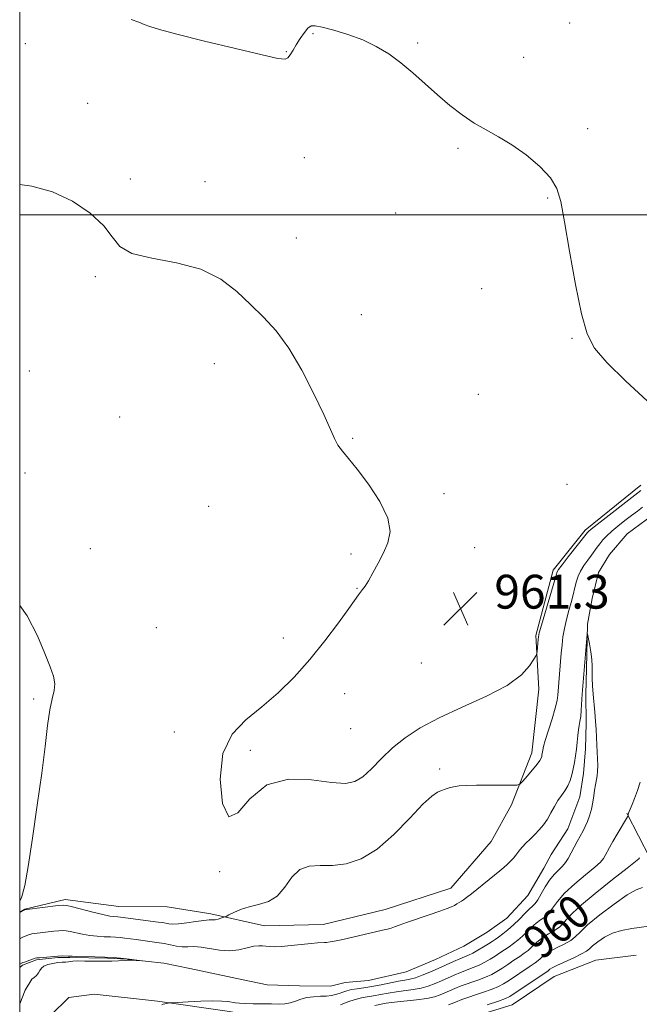
# Model space of a CAD drawing. Extents: x 2132300 to 2135200, y 357300 to 360200.
# Drawn here: x 2132500 to 2132646, y 359313 to 359546 of the extents above; entities that cross this region are included whole.
import ezdxf
from ezdxf.enums import TextEntityAlignment as Align

# ---------------------------------------------------------------- set-up
doc = ezdxf.new("R2010")
doc.units = 0
doc.header["$MEASUREMENT"] = 0
doc.linetypes.add('rvrstm', pattern=[117.1, 50, -3.9, 0.5, -3.9, 0.5, -3.9, 0.5, -3.9, 50])
for name, color, linetype, lineweight in [('32000', 7, 'Continuous', 0), ('DTM HARD BREAKLINE', 7, 'Continuous', 0), ('DTM SPOT ELEVATION', 2, 'Continuous', 13), ('INDEX CONTOUR', 41, 'Continuous', 13), ('INDEX CONTOUR LABEL', 244, 'Continuous', 0), ('INTERMEDIATE CONTOUR', 44, 'Continuous', 0), ('SPOT ELEVATION', 7, 'Continuous', 0), ('STREAM - RIVER SINGLE LINE', 142, 'rvrstm', 0)]:
    doc.layers.add(name, color=color, linetype=linetype, lineweight=lineweight)
doc.styles.add('Style-ITALICS', font='ITALICS.shx')

# ---------------------------------------------------------------- blocks, each defined once
blk = doc.blocks.new('SPOT')
at = {"layer": 'SPOT ELEVATION'}
for p, q in [((-3.91, -3.91), (3.82, 3.81)), ((-1.65, 3.77), (1.72, -3.93))]:
    blk.add_line(p, q, dxfattribs=at)

msp = doc.modelspace()

# ---------------------------------------------------------------- linework, layer by layer
at = {"layer": '32000', "flags": 128}
for points in [[(2132500, 357500), (2135000, 357500), (2135000, 360000), (2132500, 360000), (2132500, 357500)], [(2135000, 359500), (2132500, 359500)]]:
    msp.add_lwpolyline(points, dxfattribs=at)
at = {"layer": 'DTM HARD BREAKLINE'}
for points in [[(2132646.81, 359436.13, 960.6), (2132633.67, 359425.51, 960.41), (2132626.09, 359416.04, 960.41), (2132622.04, 359400.61, 960.21), (2132622.76, 359387.92, 959.61), (2132621.09, 359372.87, 958.62), (2132616.27, 359360.62, 957.63), (2132611.46, 359351.93, 957.04), (2132601.89, 359340.88, 956.64), (2132586.41, 359335.82, 956.64), (2132571.73, 359332.34, 956.64), (2132557.85, 359332.02, 956.84), (2132545.19, 359334.86, 958.42), (2132534.9, 359336.5, 959.61), (2132523.4, 359336.57, 959.02), (2132510.73, 359338.23, 958.42), (2132501.21, 359335.9, 958.03), (2132500, 359335.198, 958.03)], [(2132661.22, 359334.82, 963.78), (2132649.03, 359347.93, 960.61), (2132643.56, 359358.64, 957.85)], [(2132500, 359195.054, 955.273), (2132509.83, 359204.39, 954.68), (2132511.48, 359215.85, 955.67), (2132509.99, 359232.46, 956.46), (2132509.69, 359249.07, 954.68), (2132509, 359266.87, 954.49), (2132507.9, 359282.3, 954.68), (2132505.22, 359298.92, 954.68), (2132507.27, 359310.77, 954.49), (2132511.64, 359315.09, 954.88), (2132517.57, 359315.85, 955.28), (2132532.59, 359314.19, 955.87), (2132549.58, 359311.72, 956.66), (2132561.82, 359309.28, 957.45), (2132571.71, 359308.83, 960.02), (2132584.75, 359308.36, 964.37), (2132602.55, 359309.05, 964.96), (2132616.41, 359313.32, 965.16), (2132626.34, 359319.99, 965.16), (2132636.24, 359323.89, 965.36), (2132645.74, 359325.02, 965.36)]]:
    msp.add_polyline3d(points, dxfattribs=at)
at = {"layer": 'DTM SPOT ELEVATION'}
for p in [(2132629.98, 359545.37, 963.1), (2132569.32, 359542.81, 961.8), (2132501.31, 359540.44, 961.1), (2132594.12, 359540.6, 962.2), (2132563.02, 359538.54, 962.1), (2132619.12, 359537.19, 962.6), (2132516.05, 359526.33, 960.8), (2132634.28, 359520.39, 962.3), (2132603.58, 359515.72, 961.8), (2132567.31, 359513.55, 960.9), (2132526.19, 359508.51, 960.1), (2132543.8, 359507.82, 960.4), (2132624.85, 359504, 961.9), (2132588.89, 359500.47, 961.2), (2132565.41, 359494.57, 960.6), (2132517.91, 359485.4, 959.9), (2132609.25, 359482.53, 961.5), (2132580.79, 359476.45, 960.5), (2132630.56, 359470.8, 961.9), (2132546.03, 359464.85, 959.5), (2132502.25, 359463.1, 958.7), (2132608.44, 359457.57, 961.1), (2132523.67, 359452.2, 959.2), (2132578.69, 359447.23, 960.1), (2132501.25, 359439.04, 958.7), (2132629.38, 359436.3, 961.4), (2132600.34, 359434.13, 960.4), (2132544.65, 359431.12, 959.2), (2132516.71, 359421.15, 958.6), (2132578.31, 359419.89, 959.6), (2132607.56, 359421.35, 961.1), (2132579.72, 359411.72, 959.9), (2132532.28, 359402.48, 958.8), (2132562.3, 359400.03, 959.3), (2132594.98, 359394.09, 961.9), (2132576.83, 359386.82, 960.9), (2132503.3, 359385.61, 957.8), (2132536.55, 359377.79, 959.6), (2132578.23, 359378.61, 961.4), (2132554.53, 359373.46, 960.4), (2132599.32, 359369.06, 958.3), (2132547.24, 359344.76, 959.9)]:
    msp.add_point(p, dxfattribs=at)
at = {"layer": 'INDEX CONTOUR'}
for points in [[(2132500, 359507.205, 960), (2132502.868, 359506.786, 960), (2132507.748, 359505.441, 960), (2132512.509, 359503.201, 960), (2132516.697, 359500.386, 960), (2132519.873, 359497.447, 960), (2132521.879, 359494.78, 960), (2132523.682, 359492.551, 960), (2132526.532, 359490.869, 960), (2132531.271, 359489.732, 960), (2132537.109, 359488.692, 960), (2132542.849, 359487.189, 960), (2132547.556, 359484.83, 960), (2132551.345, 359481.888, 960), (2132554.593, 359478.801, 960), (2132557.631, 359475.842, 960), (2132560.606, 359472.605, 960), (2132563.621, 359468.521, 960), (2132566.701, 359463.289, 960), (2132569.572, 359457.694, 960), (2132571.884, 359452.793, 960), (2132574.405, 359447.165, 960), (2132575.249, 359445.615, 960), (2132576.287, 359444.197, 960), (2132577.737, 359442.448, 960), (2132579.781, 359439.916, 960), (2132582.444, 359436.347, 960), (2132585.11, 359432.255, 960), (2132587.004, 359428.347, 960), (2132587.56, 359425.156, 960), (2132587.053, 359422.522, 960), (2132585.968, 359420.108, 960), (2132584.727, 359417.681, 960), (2132583.515, 359415.402, 960), (2132582.459, 359413.535, 960), (2132581.648, 359412.262, 960), (2132581.042, 359411.441, 960), (2132580.567, 359410.851, 960), (2132580.097, 359410.224, 960), (2132577.811, 359407.002, 960), (2132575.356, 359403.6, 960), (2132572.162, 359399.351, 960), (2132568.569, 359394.892, 960), (2132564.861, 359390.754, 960), (2132561.094, 359387.035, 960), (2132557.27, 359383.727, 960), (2132553.484, 359380.693, 960), (2132550.215, 359377.276, 960), (2132548.036, 359372.687, 960), (2132547.36, 359366.649, 960), (2132547.96, 359360.925, 960), (2132549.449, 359357.785, 960), (2132551.55, 359358.714, 960), (2132554.441, 359362.041, 960), (2132558.409, 359365.307, 960), (2132563.523, 359366.636, 960), (2132568.969, 359366.475, 960), (2132573.711, 359365.852, 960), (2132577.002, 359365.639, 960), (2132579.238, 359366.073, 960), (2132581.103, 359367.233, 960), (2132583.162, 359369.13, 960), (2132585.517, 359371.501, 960), (2132588.154, 359374.015, 960), (2132591.114, 359376.417, 960), (2132594.669, 359378.75, 960), (2132599.144, 359381.131, 960), (2132604.643, 359383.646, 960), (2132610.364, 359386.239, 960), (2132615.28, 359388.822, 960), (2132618.609, 359391.281, 960), (2132620.559, 359393.408, 960), (2132621.581, 359394.969, 960), (2132622.083, 359395.838, 960), (2132622.281, 359396.325, 960), (2132622.345, 359396.847, 960), (2132622.565, 359399.643, 960), (2132622.638, 359400.314, 960), (2132622.843, 359401.224, 960), (2132623.347, 359403.009, 960), (2132626.91, 359415.13, 960), (2132626.979, 359415.403, 960), (2132627.068, 359415.645, 960), (2132627.407, 359416.185, 960), (2132628.243, 359417.316, 960), (2132629.701, 359419.184, 960), (2132634.258, 359424.962, 960), (2132634.449, 359425.164, 960), (2132635.072, 359425.692, 960), (2132636.537, 359426.863, 960), (2132646.11, 359434.316, 960), (2132646.85, 359434.874, 960)], [(2132646.551, 359348.081, 960), (2132646.369, 359347.852, 960), (2132645.6, 359347.194, 960), (2132643.634, 359345.638, 960), (2132640.156, 359342.927, 960), (2132636.02, 359339.642, 960), (2132632.37, 359336.575, 960), (2132630.052, 359334.337, 960), (2132628.704, 359332.824, 960), (2132627.666, 359331.752, 960), (2132626.422, 359330.872, 960), (2132625.036, 359330.075, 960), (2132623.72, 359329.289, 960), (2132622.635, 359328.463, 960), (2132621.742, 359327.636, 960), (2132620.951, 359326.868, 960), (2132620.171, 359326.192, 960), (2132619.292, 359325.529, 960), (2132618.205, 359324.77, 960), (2132616.849, 359323.848, 960), (2132615.371, 359322.858, 960), (2132613.97, 359321.935, 960), (2132612.767, 359321.176, 960), (2132611.58, 359320.523, 960), (2132610.147, 359319.882, 960), (2132608.307, 359319.181, 960), (2132604.382, 359317.773, 960), (2132602.854, 359317.172, 960), (2132601.619, 359316.643, 960), (2132600.526, 359316.154, 960), (2132599.407, 359315.684, 960), (2132598.047, 359315.244, 960), (2132596.216, 359314.854, 960), (2132593.797, 359314.526, 960), (2132588.625, 359313.964, 960), (2132586.656, 359313.684, 960), (2132583.982, 359313.203, 960)]]:
    msp.add_polyline3d(points, dxfattribs=at)
at = {"layer": 'INTERMEDIATE CONTOUR'}
for points in [[(2132526.336, 359546.138, 962), (2132528.198, 359545.55, 962), (2132529.436, 359545.014, 962), (2132530.75, 359544.484, 962), (2132533.026, 359543.776, 962), (2132537.189, 359542.674, 962), (2132543.688, 359541.073, 962), (2132551.049, 359539.309, 962), (2132557.317, 359537.83, 962), (2132561.032, 359536.989, 962), (2132562.725, 359536.777, 962), (2132563.42, 359537.088, 962), (2132563.981, 359537.822, 962), (2132564.623, 359538.894, 962), (2132565.397, 359540.221, 962), (2132566.324, 359541.691, 962), (2132567.292, 359543.081, 962), (2132568.157, 359544.138, 962), (2132568.881, 359544.666, 962), (2132569.841, 359544.697, 962), (2132571.519, 359544.32, 962), (2132574.229, 359543.613, 962), (2132577.602, 359542.612, 962), (2132581.099, 359541.343, 962), (2132584.298, 359539.824, 962), (2132587.243, 359538.032, 962), (2132590.092, 359535.936, 962), (2132592.974, 359533.538, 962), (2132598.81, 359528.361, 962), (2132601.708, 359525.884, 962), (2132604.581, 359523.629, 962), (2132607.428, 359521.683, 962), (2132610.271, 359520.06, 962), (2132613.206, 359518.481, 962), (2132616.352, 359516.59, 962), (2132619.724, 359514.152, 962), (2132622.926, 359511.412, 962), (2132625.461, 359508.731, 962), (2132627.006, 359506.239, 962), (2132627.933, 359503.132, 962), (2132628.789, 359498.375, 962), (2132629.987, 359491.403, 962), (2132631.416, 359483.55, 962), (2132632.834, 359476.619, 962), (2132634.154, 359471.887, 962), (2132635.922, 359468.5, 962), (2132638.839, 359465.078, 962), (2132643.279, 359460.666, 962), (2132648.306, 359456.027, 962)], [(2132500, 359335.103, 958), (2132500.045, 359335.129, 958), (2132501.035, 359335.699, 958), (2132501.241, 359335.788, 958), (2132501.704, 359335.869, 958), (2132509.063, 359336.77, 958), (2132510.273, 359336.887, 958), (2132511.185, 359336.816, 958), (2132512.504, 359336.497, 958), (2132517.328, 359335.224, 958), (2132519.693, 359334.636, 958), (2132521.274, 359334.302, 958), (2132522.195, 359334.17, 958), (2132523.191, 359334.108, 958), (2132523.859, 359334.039, 958), (2132532.721, 359332.896, 958), (2132533.769, 359332.745, 958), (2132535.273, 359332.478, 958), (2132536.184, 359332.405, 958), (2132537.544, 359332.467, 958), (2132539.49, 359332.705, 958), (2132541.653, 359333.019, 958), (2132543.54, 359333.274, 958), (2132544.79, 359333.373, 958), (2132545.576, 359333.387, 958), (2132546.199, 359333.427, 958), (2132546.89, 359333.572, 958), (2132547.58, 359333.775, 958), (2132548.461, 359334.078, 958), (2132548.8, 359334.235, 958), (2132549.434, 359334.562, 958), (2132550.588, 359335.143, 958), (2132552.222, 359335.849, 958), (2132554.23, 359336.504, 958), (2132556.486, 359337.027, 958), (2132558.784, 359337.73, 958), (2132560.898, 359339.025, 958), (2132562.688, 359341.127, 958), (2132564.356, 359343.478, 958), (2132566.189, 359345.322, 958), (2132568.418, 359346.127, 958), (2132571.038, 359346.245, 958), (2132573.988, 359346.25, 958), (2132577.216, 359346.67, 958), (2132580.712, 359347.861, 958), (2132584.478, 359350.133, 958), (2132588.435, 359353.579, 958), (2132592.198, 359357.432, 958), (2132595.301, 359360.704, 958), (2132597.418, 359362.662, 958), (2132598.771, 359363.58, 958), (2132599.723, 359363.984, 958), (2132600.589, 359364.306, 958), (2132601.512, 359364.609, 958), (2132602.589, 359364.862, 958), (2132603.929, 359365.044, 958), (2132605.676, 359365.158, 958), (2132607.987, 359365.217, 958), (2132610.88, 359365.235, 958), (2132613.839, 359365.228, 958), (2132616.211, 359365.212, 958), (2132617.552, 359365.238, 958), (2132618.254, 359365.484, 958), (2132618.92, 359366.162, 958), (2132619.989, 359367.381, 958), (2132621.256, 359368.851, 958), (2132622.353, 359370.177, 958), (2132623.002, 359371.065, 958), (2132623.292, 359371.601, 958), (2132623.399, 359371.971, 958), (2132623.472, 359372.325, 958), (2132623.537, 359372.695, 958), (2132623.651, 359373.532, 958), (2132623.829, 359374.334, 958), (2132624.255, 359375.823, 958), (2132625.872, 359380.918, 958), (2132626.62, 359383.431, 958), (2132627.056, 359385.236, 958), (2132627.246, 359386.463, 958), (2132628.039, 359396.458, 958), (2132628.209, 359398.406, 958), (2132628.433, 359400.313, 958), (2132628.775, 359402.292, 958), (2132629.268, 359404.401, 958), (2132629.831, 359406.495, 958), (2132630.352, 359408.375, 958), (2132630.748, 359409.901, 958), (2132631.316, 359412.296, 958), (2132631.608, 359413.433, 958), (2132632.004, 359414.609, 958), (2132632.585, 359415.839, 958), (2132633.391, 359417.124, 958), (2132634.307, 359418.393, 958), (2132635.177, 359419.556, 958), (2132636.503, 359421.439, 958), (2132637.127, 359422.288, 958), (2132637.859, 359423.174, 958), (2132638.777, 359424.144, 958), (2132639.952, 359425.238, 958), (2132641.413, 359426.47, 958), (2132643.024, 359427.75, 958), (2132644.605, 359428.96, 958), (2132646.015, 359430.01, 958), (2132647.264, 359430.905, 958)], [(2132500, 359407.725, 958), (2132501.753, 359405.265, 958), (2132504.174, 359400.542, 958), (2132505.952, 359396.35, 958), (2132507.231, 359393.215, 958), (2132508.031, 359390.952, 958), (2132508.338, 359389.195, 958), (2132508.176, 359387.57, 958), (2132507.707, 359385.661, 958), (2132507.128, 359383.046, 958), (2132506.584, 359379.35, 958), (2132505.99, 359374.4, 958), (2132505.211, 359368.072, 958), (2132504.167, 359360.48, 958), (2132503.018, 359352.699, 958), (2132501.985, 359346.045, 958), (2132501.198, 359341.491, 958), (2132500.437, 359338.644, 958), (2132500, 359337.862, 958)], [(2132500, 359328.953, 956), (2132500.097, 359329.004, 956), (2132500.775, 359329.318, 956), (2132502.083, 359329.853, 956), (2132502.413, 359329.975, 956), (2132502.845, 359330.081, 956), (2132503.468, 359330.174, 956), (2132508.059, 359330.693, 956), (2132509.259, 359330.818, 956), (2132510.176, 359330.878, 956), (2132510.991, 359330.841, 956), (2132511.964, 359330.677, 956), (2132514.882, 359330.019, 956), (2132516.614, 359329.708, 956), (2132518.348, 359329.519, 956), (2132519.986, 359329.423, 956), (2132521.439, 359329.365, 956), (2132522.654, 359329.297, 956), (2132523.741, 359329.207, 956), (2132524.847, 359329.088, 956), (2132527.498, 359328.759, 956), (2132530.733, 359328.326, 956), (2132532.455, 359328.07, 956), (2132534.118, 359327.781, 956), (2132535.646, 359327.467, 956), (2132537.061, 359327.193, 956), (2132538.407, 359327.038, 956), (2132539.748, 359327.038, 956), (2132541.206, 359327.07, 956), (2132542.921, 359326.971, 956), (2132547.262, 359326.278, 956), (2132549.594, 359326.12, 956), (2132551.81, 359326.341, 956), (2132553.781, 359326.77, 956), (2132555.388, 359327.155, 956), (2132556.561, 359327.303, 956), (2132557.439, 359327.264, 956), (2132558.21, 359327.153, 956), (2132559.069, 359327.067, 956), (2132560.226, 359327.054, 956), (2132561.894, 359327.144, 956), (2132564.169, 359327.351, 956), (2132568.883, 359327.83, 956), (2132570.436, 359327.952, 956), (2132572.059, 359328.035, 956), (2132572.54, 359328.087, 956), (2132573.378, 359328.226, 956), (2132573.906, 359328.3, 956), (2132574.802, 359328.451, 956), (2132576.363, 359328.767, 956), (2132578.736, 359329.3, 956), (2132585.736, 359330.94, 956), (2132586.929, 359331.233, 956), (2132587.793, 359331.477, 956), (2132588.605, 359331.753, 956), (2132589.699, 359332.148, 956), (2132591.423, 359332.752, 956), (2132596.818, 359334.563, 956), (2132599.345, 359335.429, 956), (2132601.046, 359336.056, 956), (2132602.077, 359336.492, 956), (2132602.754, 359336.831, 956), (2132603.34, 359337.153, 956), (2132603.892, 359337.474, 956), (2132604.412, 359337.797, 956), (2132604.94, 359338.154, 956), (2132605.66, 359338.689, 956), (2132606.796, 359339.58, 956), (2132613.474, 359344.981, 956), (2132614.437, 359345.795, 956), (2132615.229, 359346.507, 956), (2132615.993, 359347.248, 956), (2132616.709, 359347.998, 956), (2132617.316, 359348.704, 956), (2132618.245, 359349.957, 956), (2132618.843, 359350.662, 956), (2132619.69, 359351.52, 956), (2132620.715, 359352.506, 956), (2132621.799, 359353.573, 956), (2132622.843, 359354.691, 956), (2132623.825, 359355.888, 956), (2132624.744, 359357.208, 956), (2132625.604, 359358.667, 956), (2132626.43, 359360.164, 956), (2132627.253, 359361.572, 956), (2132628.089, 359362.804, 956), (2132628.885, 359363.93, 956), (2132629.573, 359365.066, 956), (2132630.103, 359366.302, 956), (2132630.51, 359367.642, 956), (2132630.847, 359369.069, 956), (2132631.155, 359370.568, 956), (2132631.43, 359372.132, 956), (2132631.656, 359373.755, 956), (2132631.825, 359375.408, 956), (2132631.964, 359376.975, 956), (2132632.106, 359378.314, 956), (2132632.275, 359379.354, 956), (2132632.455, 359380.304, 956), (2132632.619, 359381.44, 956), (2132632.75, 359382.964, 956), (2132632.98, 359386.742, 956), (2132633.117, 359388.664, 956), (2132634.074, 359399.998, 956), (2132634.164, 359400.92, 956), (2132634.251, 359400.968, 956), (2132634.408, 359400.183, 956), (2132634.68, 359398.667, 956), (2132634.987, 359396.77, 956), (2132635.221, 359394.901, 956), (2132635.308, 359393.359, 956), (2132635.31, 359391.986, 956), (2132635.323, 359390.511, 956), (2132635.423, 359388.731, 956), (2132635.591, 359386.709, 956), (2132635.977, 359382.445, 956), (2132636.143, 359380.37, 956), (2132636.276, 359378.387, 956), (2132636.37, 359376.521, 956), (2132636.515, 359373.06, 956), (2132636.599, 359371.423, 956), (2132636.655, 359369.895, 956), (2132636.631, 359368.544, 956), (2132636.495, 359367.4, 956), (2132636.088, 359365.288, 956), (2132635.926, 359364.069, 956), (2132635.759, 359362.697, 956), (2132635.518, 359361.191, 956), (2132635.153, 359359.59, 956), (2132634.697, 359358.019, 956), (2132634.205, 359356.621, 956), (2132633.713, 359355.481, 956), (2132633.183, 359354.449, 956), (2132631.82, 359351.946, 956), (2132629.666, 359347.916, 956), (2132629.061, 359346.947, 956), (2132628.347, 359346.064, 956), (2132626.382, 359344.121, 956), (2132625.286, 359342.815, 956), (2132624.235, 359341.197, 956), (2132623.285, 359339.529, 956), (2132622.484, 359338.149, 956), (2132621.843, 359337.28, 956), (2132621.223, 359336.671, 956), (2132620.449, 359335.957, 956), (2132619.396, 359334.871, 956), (2132618.131, 359333.543, 956), (2132616.774, 359332.199, 956), (2132615.435, 359331.031, 956), (2132614.209, 359330.077, 956), (2132613.182, 359329.337, 956), (2132612.391, 359328.785, 956), (2132611.668, 359328.304, 956), (2132610.796, 359327.751, 956), (2132609.63, 359327.032, 956), (2132608.32, 359326.252, 956), (2132607.089, 359325.565, 956), (2132606.084, 359325.072, 956), (2132604.025, 359324.198, 956), (2132602.555, 359323.542, 956), (2132598.894, 359321.883, 956), (2132596.963, 359321.041, 956), (2132595.14, 359320.297, 956), (2132593.554, 359319.73, 956), (2132592.261, 359319.382, 956), (2132591.03, 359319.147, 956), (2132589.553, 359318.886, 956), (2132585.436, 359318.044, 956), (2132583.279, 359317.635, 956), (2132581.39, 359317.345, 956), (2132579.793, 359317.128, 956), (2132578.456, 359316.907, 956), (2132577.342, 359316.627, 956), (2132576.385, 359316.311, 956), (2132575.515, 359316.003, 956), (2132574.654, 359315.741, 956), (2132573.695, 359315.539, 956), (2132572.528, 359315.406, 956), (2132571.088, 359315.334, 956), (2132569.496, 359315.24, 956), (2132567.918, 359315.027, 956), (2132566.486, 359314.637, 956), (2132565.176, 359314.173, 956), (2132563.928, 359313.782, 956), (2132562.665, 359313.572, 956), (2132561.246, 359313.508, 956), (2132559.511, 359313.52, 956), (2132555.192, 359313.586, 956), (2132553.294, 359313.641, 956), (2132551.975, 359313.718, 956), (2132551.054, 359313.819, 956), (2132549.233, 359314.092, 956), (2132547.798, 359314.212, 956), (2132545.691, 359314.251, 956), (2132542.834, 359314.175, 956), (2132539.803, 359314.033, 956), (2132535.952, 359313.815, 956), (2132535.376, 359313.772, 956), (2132535.109, 359313.731, 956), (2132534.756, 359313.664, 956), (2132534.321, 359313.571, 956), (2132533.905, 359313.465, 956), (2132533.568, 359313.32, 956)], [(2132646.663, 359365.959, 958), (2132646.019, 359363.956, 958), (2132645.366, 359362.074, 958), (2132644.813, 359360.655, 958), (2132644.1, 359359.018, 958), (2132643.941, 359358.584, 958), (2132643.877, 359358.316, 958), (2132643.863, 359358.165, 958), (2132643.834, 359358.048, 958), (2132643.659, 359357.725, 958), (2132641.271, 359353.665, 958), (2132640.246, 359351.893, 958), (2132639.446, 359350.474, 958), (2132638.422, 359348.576, 958), (2132638.018, 359347.884, 958), (2132637.33, 359347.071, 958), (2132635.991, 359345.851, 958), (2132633.795, 359344.045, 958), (2132631.201, 359341.882, 958), (2132628.828, 359339.695, 958), (2132627.143, 359337.767, 958), (2132625.995, 359336.176, 958), (2132625.075, 359334.951, 958), (2132624.132, 359334.076, 958), (2132623.129, 359333.373, 958), (2132622.085, 359332.623, 958), (2132621.016, 359331.667, 958), (2132618.862, 359329.533, 958), (2132617.803, 359328.612, 958), (2132616.751, 359327.803, 958), (2132615.694, 359327.053, 958), (2132614.62, 359326.316, 958), (2132613.52, 359325.581, 958), (2132612.383, 359324.843, 958), (2132611.199, 359324.104, 958), (2132609.95, 359323.388, 958), (2132608.618, 359322.723, 958), (2132607.196, 359322.127, 958), (2132604.204, 359320.985, 958), (2132602.704, 359320.357, 958), (2132599.71, 359319.018, 958), (2132598.185, 359318.362, 958), (2132596.593, 359317.771, 958), (2132594.885, 359317.292, 958), (2132593.029, 359316.954, 958), (2132589.089, 359316.425, 958), (2132587.14, 359316.09, 958), (2132585.298, 359315.732, 958), (2132583.63, 359315.419, 958), (2132582.168, 359315.188, 958), (2132580.775, 359314.948, 958), (2132579.277, 359314.578, 958), (2132577.574, 359314.004, 958), (2132575.863, 359313.345, 958)], [(2132647.252, 359341.087, 962), (2132645.731, 359340.532, 962), (2132643.583, 359339.283, 962), (2132640.52, 359337.132, 962), (2132637.141, 359334.552, 962), (2132634.267, 359332.19, 962), (2132632.472, 359330.532, 962), (2132631.352, 359329.425, 962), (2132630.257, 359328.553, 962), (2132628.711, 359327.668, 962), (2132626.943, 359326.777, 962), (2132625.356, 359325.955, 962), (2132624.255, 359325.259, 962), (2132623.547, 359324.682, 962), (2132623.04, 359324.202, 962), (2132622.538, 359323.772, 962), (2132621.834, 359323.254, 962), (2132620.717, 359322.486, 962), (2132615.557, 359319.026, 962), (2132614.336, 359318.247, 962), (2132613.209, 359317.659, 962), (2132611.676, 359317.04, 962), (2132609.418, 359316.236, 962), (2132604.56, 359314.56, 962), (2132603.003, 359313.987, 962), (2132602.029, 359313.592, 962), (2132601.342, 359313.289, 962)], [(2132651.022, 359332.243, 964), (2132644.708, 359331.343, 964), (2132642.271, 359330.888, 964), (2132640.154, 359330.233, 964), (2132638.252, 359329.283, 964), (2132636.64, 359328.21, 964), (2132635.441, 359327.249, 964), (2132634.679, 359326.563, 964), (2132633.974, 359326.005, 964), (2132632.848, 359325.354, 964), (2132631, 359324.464, 964), (2132626.991, 359322.621, 964), (2132625.875, 359322.055, 964), (2132625.352, 359321.729, 964), (2132624.906, 359321.352, 964), (2132624.375, 359320.98, 964), (2132617.144, 359316.118, 964), (2132615.905, 359315.319, 964), (2132614.839, 359314.795, 964), (2132613.205, 359314.199, 964), (2132610.53, 359313.291, 964)], [(2132500, 359322.896, 954), (2132500.732, 359323.289, 954), (2132501.103, 359323.43, 954), (2132503.687, 359324.326, 954), (2132504.048, 359324.399, 954), (2132504.655, 359324.463, 954), (2132509.04, 359324.856, 954), (2132510.078, 359324.869, 954), (2132511.424, 359324.858, 954), (2132512.437, 359324.814, 954), (2132513.535, 359324.78, 954), (2132517.778, 359324.676, 954), (2132520.14, 359324.594, 954), (2132522.139, 359324.484, 954), (2132523.799, 359324.351, 954), (2132525.239, 359324.203, 954), (2132526.542, 359324.05, 954), (2132528.846, 359323.745, 954), (2132528.854, 359323.73, 954), (2132526.082, 359323.839, 954), (2132525.555, 359323.845, 954), (2132525.095, 359323.826, 954), (2132523.349, 359323.713, 954), (2132521.823, 359323.647, 954), (2132519.886, 359323.616, 954), (2132517.632, 359323.636, 954), (2132515.405, 359323.677, 954), (2132513.616, 359323.69, 954), (2132512.544, 359323.643, 954), (2132511.959, 359323.562, 954), (2132511.505, 359323.485, 954), (2132510.884, 359323.436, 954), (2132510.05, 359323.386, 954), (2132509.016, 359323.294, 954), (2132507.829, 359323.121, 954), (2132506.662, 359322.853, 954), (2132505.72, 359322.478, 954), (2132505.139, 359321.996, 954), (2132504.78, 359321.441, 954), (2132504.433, 359320.857, 954), (2132503.945, 359320.286, 954), (2132503.388, 359319.772, 954), (2132502.88, 359319.348, 954), (2132501.281, 359316.767, 954), (2132500, 359313.521, 954)]]:
    msp.add_polyline3d(points, dxfattribs=at)
at = {"layer": 'STREAM - RIVER SINGLE LINE'}
msp.add_polyline3d([(2132649.596, 359429.006, 956.309), (2132643.649, 359424.617, 956.256), (2132639.431, 359419.746, 956.184), (2132636.87, 359415.495, 956.149), (2132635.307, 359409.335, 956.131), (2132634.231, 359403.266, 956.042), (2132634.009, 359392.797, 955.81), (2132633.877, 359386.683, 955.667), (2132633.891, 359379.872, 955.56), (2132633.759, 359373.826, 955.507), (2132633.315, 359367.989, 955.346), (2132632.439, 359362.509, 955.221), (2132629.595, 359354.927, 955.096), (2132625.618, 359348.808, 954.918), (2132623.931, 359345.654, 954.918), (2132620.137, 359339.153, 954.633), (2132615.154, 359333.838, 954.49), (2132610.512, 359330.505, 954.49), (2132605.005, 359327.176, 954.472), (2132598.317, 359324.011, 954.49), (2132591.395, 359321.083, 954.49), (2132582.443, 359319.045, 954.49), (2132576.914, 359318.59, 954.49), (2132573.496, 359317.716, 954.49), (2132566.117, 359317.805, 954.49), (2132558.518, 359318.028, 954.454), (2132552.814, 359319.193, 954.401), (2132540.201, 359321.892, 954.205), (2132534.065, 359323.188, 954.062), (2132525.407, 359324.105, 953.955), (2132520.76, 359324.32, 953.866), (2132511.874, 359324.52, 953.884), (2132508.985, 359324.52, 953.884), (2132503.94, 359323.959, 953.848), (2132500.65, 359322.664, 953.794), (2132500, 359322.141, 953.79)], dxfattribs=at)

# ---------------------------------------------------------------- block references
at = {"layer": 'SPOT ELEVATION'}
msp.add_blockref('SPOT', (2132604.212, 359406.953, 961.317), dxfattribs=at)

# ---------------------------------------------------------------- texts
at = {"layer": 'INDEX CONTOUR LABEL', "style": 'Style-ITALICS', "width": 0.875}
msp.add_text('960', height=8, rotation=39.9, dxfattribs=at).set_placement((2132620.822, 359326.756, 960), align=Align.MIDDLE_LEFT)
at = {"layer": 'SPOT ELEVATION', "style": 'Style-ITALICS'}
msp.add_text('961.3', height=8, dxfattribs=at).set_placement((2132612.212, 359406.953, 961.317))

doc.saveas('drawing.dxf')
